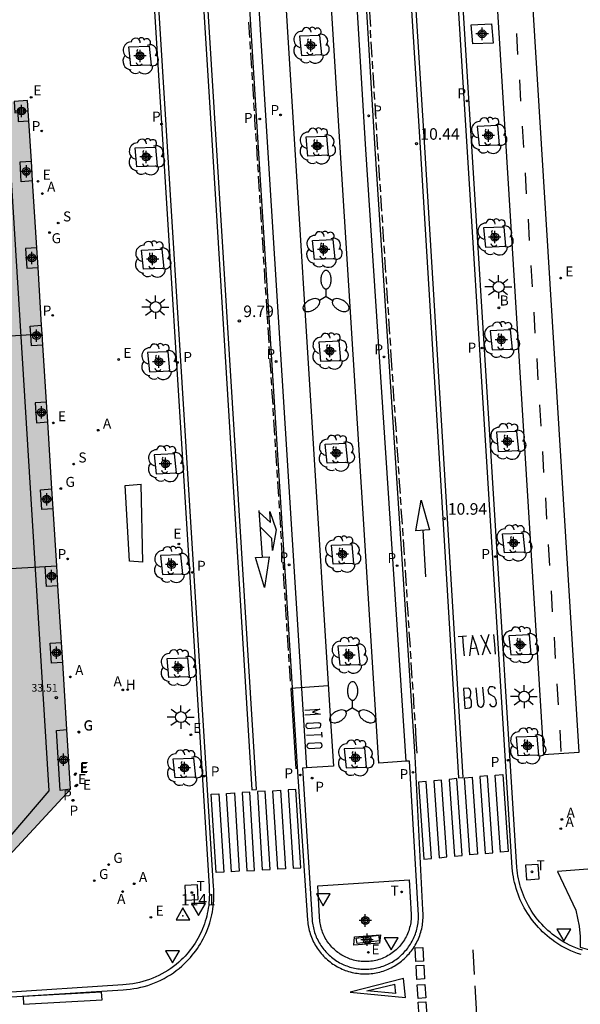
# Model space of a CAD drawing. Units: metres. Extents: x 583094 to 583446, y 4795540 to 4795791.
# Drawn here: x 583367 to 583404, y 4795632 to 4795696 of the extents above; entities that cross this region are included whole.
import ezdxf

# ---------------------------------------------------------------- set-up
doc = ezdxf.new("R2010")
doc.units = ezdxf.units.M
doc.header["$MEASUREMENT"] = 0
for name, color, linetype in [('020204', 9, 'Continuous'), ('020308', 9, 'Continuous'), ('030201', 9, 'Continuous'), ('030301', 9, 'Continuous'), ('060108', 9, 'Continuous'), ('060112', 1, 'Continuous'), ('060113', 4, 'Continuous'), ('070117', 9, 'Continuous'), ('080110', 9, 'Continuous'), ('080201', 9, 'Continuous'), ('080303', 9, 'Continuous'), ('090106', 9, 'Continuous'), ('100101', 9, 'Continuous'), ('100116', 71, 'Continuous'), ('100118', 9, 'Continuous'), ('100202', 3, 'Continuous'), ('200202', 4, 'Continuous'), ('200204', 4, 'Continuous'), ('200205', 4, 'Continuous'), ('200302', 4, 'Continuous'), ('200304', 4, 'Continuous'), ('200305', 4, 'Continuous'), ('210203', 4, 'Continuous'), ('210204', 9, 'Continuous'), ('210205', 4, 'Continuous'), ('210303', 4, 'Continuous'), ('210304', 9, 'Continuous'), ('210305', 4, 'Continuous'), ('220101', 1, 'Continuous'), ('220205', 1, 'Continuous'), ('220207', 9, 'Continuous'), ('220305', 1, 'Continuous'), ('220307', 9, 'Continuous'), ('230204', 9, 'Continuous'), ('230304', 9, 'Continuous'), ('240104', 1, 'Continuous'), ('240205', 1, 'Continuous'), ('240305', 1, 'Continuous'), ('250205', 9, 'Continuous'), ('250206', 9, 'Continuous'), ('260101', 9, 'Continuous'), ('260205', 9, 'Continuous'), ('990501', 21, 'Continuous'), ('Centroides', 1, 'Continuous')]:
    doc.layers.add(name, color=color, linetype=linetype)
doc.layers.add('080111', color=7, linetype='Continuous', lineweight=30)
doc.layers.add('080118', color=7, linetype='Continuous', lineweight=30)
doc.styles.add('ARIAL', font='arial.ttf', dxfattribs={"height": 1})
doc.styles.add('ROMANS', font='romans__.ttf', dxfattribs={"height": 1})

# ---------------------------------------------------------------- blocks, each defined once
blk = doc.blocks.new('Centroide')
for points in [[(0.402, 0), (-0.402, 0)], [(0, -0.402), (0, 0.402)]]:
    blk.add_lwpolyline(points)
for radius in [0.256, 0.159]:
    blk.add_circle((0, 0), radius)
blk = doc.blocks.new('ABAS')
blk.add_circle((0, 0), 0.055)
blk = doc.blocks.new('ARBOL')
blk.add_circle((0, 0), 0.0587)
for centre, radius, start, end in [((-0.564, 0.381), 0.532, 92.28, 254.58), ((-0.28, 0.855), 0.3, 359.28777, 173.60777), ((0.097, 0.97), 0.21, 23.15651, 160.46651), ((0.438, 0.881), 0.24, 301.57804, 139.32804), ((0.656, 0.288), 0.443, 319.85562, 114.76562), ((-0.091, 0.321), 0.12, 119.14, 310.56), ((0.819, -0.249), 0.383, 235.52754, 62.02753), ((-0.556, -0.339), 0.555, 142.64, 266.54), ((-0.039, -0.384), 0.21, 189.64, 323.88), ((0.299, -0.624), 0.532, 224.67, 0.24), ((-0.301, -0.676), 0.45, 213.78, 295.32)]:
    blk.add_arc(centre, radius, start, end)
blk = doc.blocks.new('HIDRAN')
blk.add_circle((0, 0), 0.055)
blk = doc.blocks.new('VERTOP')
blk.add_lwpolyline([(-0.45, -0.26), (0.45, -0.26), (0, 0.52)], close=True)
blk.add_point((0, 0))
blk = doc.blocks.new('REGALU')
blk.add_circle((0, 0), 0.055)
blk = doc.blocks.new('FAROLA')
for p, q in [((0, 0.355), (0, 0.755)), ((-0.355, 0), (-0.895, 0)), ((-0.63, 0.51), (-0.255, 0.245)), ((0.605, 0.49), (0.276, 0.223)), ((0.355, 0), (0.855, 0)), ((-0.65, -0.52), (-0.255, -0.24)), ((0, -0.355), (0, -0.755)), ((0.585, -0.52), (0.256, -0.246))]:
    blk.add_line(p, q)
blk.add_circle((0, 0), 0.355)
blk = doc.blocks.new('BOCAR')
blk.add_circle((0, 0), 0.055)
blk = doc.blocks.new('FAROLM')
for q in [(0, 0.5), (0.433, -0.25), (-0.433, -0.25)]:
    blk.add_line((0, 0), q)
for points in [[(0, 0.5, 0.159986), (0.117, 0.538, 0.106322), (0.238, 0.675, 0.071006), (0.309, 0.858, 0.057309), (0.337, 1.099, 0.057309), (0.309, 1.339, 0.071006), (0.238, 1.522, 0.106322), (0.117, 1.659, 0.159986), (0, 1.697, 0.159986), (-0.117, 1.659, 0.106322), (-0.238, 1.522, 0.071006), (-0.309, 1.339, 0.057309), (-0.337, 1.099, 0.057309), (-0.309, 0.858, 0.071006), (-0.238, 0.675, 0.106322), (-0.117, 0.538, 0.159986)], [(-0.433, -0.25, 0.159986), (-0.525, -0.168, 0.106322), (-0.704, -0.131, 0.071006), (-0.898, -0.161, 0.057309), (-1.12, -0.258, 0.057309), (-1.315, -0.402, 0.071006), (-1.437, -0.555, 0.106322), (-1.495, -0.728, 0.159986), (-1.47, -0.849, 0.159986), (-1.378, -0.931, 0.106322), (-1.199, -0.967, 0.071006), (-1.005, -0.937, 0.057309), (-0.783, -0.841, 0.057309), (-0.588, -0.697, 0.071006), (-0.466, -0.544, 0.106322), (-0.408, -0.371, 0.159986)], [(0.433, -0.25, 0.159986), (0.408, -0.371, 0.106322), (0.466, -0.544, 0.071006), (0.588, -0.697, 0.057309), (0.783, -0.841, 0.057309), (1.005, -0.937, 0.071006), (1.199, -0.967, 0.106322), (1.378, -0.931, 0.159986), (1.47, -0.849, 0.159986), (1.495, -0.728, 0.106322), (1.437, -0.555, 0.071006), (1.315, -0.402, 0.057309), (1.12, -0.258, 0.057309), (0.898, -0.161, 0.071006), (0.704, -0.131, 0.106322), (0.525, -0.168, 0.159986)]]:
    blk.add_lwpolyline(points, format="xyb", close=True)
blk = doc.blocks.new('COTAPU')
blk.add_circle((0, 0), 0.075)
blk = doc.blocks.new('RETEL')
blk.add_circle((0, 0), 0.055)
blk = doc.blocks.new('PUNTO')
blk.add_circle((0, 0), 0.075)
blk = doc.blocks.new('SANEA')
blk.add_circle((0, 0), 0.055)
blk = doc.blocks.new('REGAS')
blk.add_circle((0, 0), 0.055)
blk = doc.blocks.new('PLUVI2')
blk.add_circle((0, 0), 0.055)
blk = doc.blocks.new('SETRA')
at = {"linetype": 'Continuous'}
blk.add_lwpolyline([(0.451, 0.26), (-0.45, 0.26), (-0.001, -0.52)], close=True, dxfattribs=at)
blk = doc.blocks.new('REGELE')
blk.add_circle((0, 0), 0.055)
blk = doc.blocks.new('PLUVI3')
blk.add_circle((0, 0), 0.055)

msp = doc.modelspace()

# ---------------------------------------------------------------- hatches: boundary and pattern name
at = {"layer": '990501'}
for points in [[(583366.736, 4795690.778), (583363.212, 4795690.544), (583361.929, 4795690.458), (583359.384, 4795690.289), (583358.115, 4795690.204), (583353.081, 4795689.869), (583349.535, 4795689.633), (583349.581, 4795688.924), (583349.871, 4795684.417), (583350.468, 4795674.572), (583368.564, 4795675.701), (583368.529, 4795676.253), (583368.295, 4795680.004), (583368.214, 4795681.287), (583367.944, 4795685.619), (583367.864, 4795686.902), (583367.7, 4795689.52), (583367.618, 4795690.837)], [(583368.609, 4795674.97), (583368.564, 4795675.701), (583350.468, 4795674.572), (583351.375, 4795659.601), (583369.505, 4795660.641), (583369.273, 4795664.352), (583369.193, 4795665.636), (583368.921, 4795669.981), (583368.841, 4795671.264)], [(583370.411, 4795646.154), (583370.168, 4795650.027), (583369.896, 4795654.387), (583369.816, 4795655.671), (583369.585, 4795659.357), (583369.505, 4795660.641), (583351.375, 4795659.601), (583351.515, 4795657.285), (583349.846, 4795657.184), (583350.925, 4795640.091), (583365.591, 4795640.989)]]:
    msp.add_hatch(color=256, dxfattribs=at).paths.add_polyline_path(points, flags=0)

# ---------------------------------------------------------------- linework, layer by layer
at = {"layer": '060108', "flags": 128}
for points in [[(583392.19, 4795647.965), (583390.429, 4795647.841), (583387.902, 4795687.798), (583384.185, 4795747.901), (583385.917, 4795748.015)], [(583379.461, 4795747.645), (583381.224, 4795747.733), (583384.874, 4795689.054), (583387.262, 4795650.903), (583387.474, 4795647.657), (583385.733, 4795647.541)], [(583403.641, 4795635.706), (583403.426, 4795635.78), (583403.213, 4795635.861), (583403.004, 4795635.95), (583402.798, 4795636.046), (583402.596, 4795636.15), (583402.397, 4795636.262), (583402.203, 4795636.381), (583402.014, 4795636.507), (583401.829, 4795636.64), (583401.682, 4795636.754), (583401.537, 4795636.872), (583401.397, 4795636.995), (583401.26, 4795637.123), (583401.127, 4795637.254), (583400.998, 4795637.389), (583400.874, 4795637.528), (583400.753, 4795637.671), (583400.637, 4795637.817), (583400.526, 4795637.967), (583400.419, 4795638.12), (583400.317, 4795638.277), (583400.22, 4795638.436), (583400.127, 4795638.598), (583400.04, 4795638.763), (583399.957, 4795638.931), (583399.88, 4795639.101), (583399.808, 4795639.273), (583399.741, 4795639.447), (583399.68, 4795639.624), (583399.624, 4795639.802), (583399.573, 4795639.982), (583399.528, 4795640.163), (583399.488, 4795640.345), (583399.454, 4795640.529), (583399.426, 4795640.713), (583399.403, 4795640.899), (583399.386, 4795641.085), (583393.06, 4795742.309)], [(583374.793, 4795713.615), (583379.394, 4795639.845), (583379.407, 4795639.67), (583379.414, 4795639.494), (583379.417, 4795639.319), (583379.413, 4795639.143), (583379.405, 4795638.968), (583379.392, 4795638.792), (583379.373, 4795638.618), (583379.349, 4795638.444), (583379.32, 4795638.271), (583379.285, 4795638.098), (583379.246, 4795637.927), (583379.201, 4795637.757), (583379.151, 4795637.589), (583379.097, 4795637.422), (583379.037, 4795637.257), (583378.972, 4795637.093), (583378.903, 4795636.932), (583378.829, 4795636.773), (583378.75, 4795636.616), (583378.666, 4795636.461), (583378.578, 4795636.309), (583378.485, 4795636.16), (583378.388, 4795636.014), (583378.287, 4795635.87), (583378.181, 4795635.73), (583378.071, 4795635.593), (583377.957, 4795635.459), (583377.839, 4795635.329), (583377.718, 4795635.202), (583377.592, 4795635.079), (583377.429, 4795634.929), (583377.259, 4795634.786), (583377.085, 4795634.649), (583376.905, 4795634.519), (583376.721, 4795634.395), (583376.532, 4795634.279), (583376.339, 4795634.169), (583376.142, 4795634.068), (583375.942, 4795633.973), (583375.737, 4795633.887), (583375.53, 4795633.808), (583375.32, 4795633.737), (583375.107, 4795633.674), (583374.892, 4795633.619), (583374.675, 4795633.572), (583374.457, 4795633.533), (583374.237, 4795633.503), (583374.017, 4795633.481), (583373.795, 4795633.467), (583365.901, 4795632.953)], [(583385.733, 4795647.541), (583385.465, 4795647.524), (583386.091, 4795637.672), (583386.1, 4795637.568), (583386.113, 4795637.465), (583386.128, 4795637.362), (583386.147, 4795637.26), (583386.169, 4795637.158), (583386.193, 4795637.057), (583386.221, 4795636.957), (583386.252, 4795636.857), (583386.286, 4795636.759), (583386.323, 4795636.661), (583386.362, 4795636.565), (583386.405, 4795636.47), (583386.45, 4795636.376), (583386.499, 4795636.284), (583386.55, 4795636.193), (583386.603, 4795636.104), (583386.66, 4795636.017), (583386.718, 4795635.931), (583386.78, 4795635.847), (583386.844, 4795635.765), (583386.91, 4795635.685), (583386.979, 4795635.607), (583387.05, 4795635.531), (583387.124, 4795635.457), (583387.199, 4795635.385), (583387.277, 4795635.316), (583387.357, 4795635.249), (583387.439, 4795635.185), (583387.522, 4795635.123), (583387.608, 4795635.063), (583387.695, 4795635.007), (583387.784, 4795634.952), (583387.874, 4795634.901), (583387.966, 4795634.852), (583388.06, 4795634.806), (583388.155, 4795634.763), (583388.251, 4795634.723), (583388.348, 4795634.686), (583388.446, 4795634.651), (583388.545, 4795634.62), (583388.645, 4795634.592), (583388.746, 4795634.566), (583388.848, 4795634.544), (583388.95, 4795634.525), (583389.053, 4795634.509), (583389.156, 4795634.496), (583389.26, 4795634.486), (583389.364, 4795634.479), (583389.468, 4795634.475), (583389.572, 4795634.475), (583389.676, 4795634.477), (583389.78, 4795634.483), (583389.884, 4795634.492), (583389.988, 4795634.504), (583390.092, 4795634.52), (583390.196, 4795634.538), (583390.299, 4795634.56), (583390.401, 4795634.584), (583390.503, 4795634.612), (583390.603, 4795634.643), (583390.703, 4795634.677), (583390.802, 4795634.714), (583390.899, 4795634.754), (583390.995, 4795634.797), (583391.09, 4795634.843), (583391.183, 4795634.892), (583391.275, 4795634.943), (583391.365, 4795634.998), (583391.453, 4795635.055), (583391.54, 4795635.114), (583391.625, 4795635.177), (583391.708, 4795635.242), (583391.789, 4795635.309), (583391.868, 4795635.379), (583391.944, 4795635.451), (583392.019, 4795635.525), (583392.091, 4795635.602), (583392.16, 4795635.681), (583392.228, 4795635.762), (583392.293, 4795635.845), (583392.355, 4795635.93), (583392.414, 4795636.016), (583392.471, 4795636.105), (583392.526, 4795636.195), (583392.577, 4795636.287), (583392.626, 4795636.38), (583392.671, 4795636.475), (583392.714, 4795636.571), (583392.754, 4795636.668), (583392.791, 4795636.767), (583392.825, 4795636.867), (583392.856, 4795636.967), (583392.884, 4795637.069), (583392.908, 4795637.171), (583392.93, 4795637.274), (583392.948, 4795637.378), (583392.964, 4795637.482), (583392.976, 4795637.586), (583392.985, 4795637.691), (583392.99, 4795637.796), (583392.993, 4795637.902), (583392.992, 4795638.007), (583392.988, 4795638.112), (583392.981, 4795638.217), (583392.971, 4795638.322), (583392.418, 4795647.982), (583392.19, 4795647.965)]]:
    msp.add_lwpolyline(points, dxfattribs=at)
at = {"layer": '060112', "flags": 128}
for points in [[(583397.212, 4795748.823), (583394.892, 4795748.69), (583401.104, 4795648.416), (583403.424, 4795648.549), (583397.212, 4795748.823)], [(583404.28, 4795640.984), (583402.012, 4795640.81), (583403.215, 4795638.305), (583403.433, 4795637.269), (583403.49, 4795636.594), (583403.481, 4795635.917), (583403.951, 4795635.788), (583404.429, 4795635.697), (583404.912, 4795635.644), (583405.872, 4795635.653), (583405.87, 4795636.293), (583405.815, 4795636.93), (583405.706, 4795637.561), (583405.557, 4795638.143), (583405.363, 4795638.712), (583405.124, 4795639.265), (583404.28, 4795640.984)]]:
    msp.add_lwpolyline(points, dxfattribs=at)
at = {"layer": '060113', "flags": 128}
for points in [[(583378.862, 4795747.608), (583382.593, 4795687.752), (583385.127, 4795647.613), (583385.792, 4795637.653), (583385.802, 4795637.537), (583385.815, 4795637.425), (583385.832, 4795637.313), (583385.853, 4795637.201), (583385.876, 4795637.091), (583385.903, 4795636.981), (583385.933, 4795636.872), (583385.967, 4795636.764), (583386.004, 4795636.657), (583386.044, 4795636.551), (583386.087, 4795636.447), (583386.133, 4795636.343), (583386.182, 4795636.241), (583386.235, 4795636.141), (583386.29, 4795636.043), (583386.349, 4795635.946), (583386.41, 4795635.851), (583386.474, 4795635.757), (583386.541, 4795635.666), (583386.61, 4795635.577), (583386.682, 4795635.49), (583386.757, 4795635.405), (583386.835, 4795635.322), (583386.914, 4795635.242), (583386.996, 4795635.164), (583387.081, 4795635.089), (583387.168, 4795635.016), (583387.256, 4795634.946), (583387.347, 4795634.879), (583387.44, 4795634.814), (583387.535, 4795634.753), (583387.632, 4795634.694), (583387.73, 4795634.638), (583387.83, 4795634.585), (583387.932, 4795634.535), (583388.034, 4795634.488), (583388.139, 4795634.445), (583388.244, 4795634.404), (583388.351, 4795634.367), (583388.459, 4795634.333), (583388.568, 4795634.302), (583388.678, 4795634.274), (583388.788, 4795634.25), (583388.899, 4795634.229), (583389.011, 4795634.212), (583389.123, 4795634.197), (583389.236, 4795634.187), (583389.349, 4795634.179), (583389.462, 4795634.175), (583389.575, 4795634.175), (583389.688, 4795634.178), (583389.801, 4795634.184), (583389.914, 4795634.194), (583390.027, 4795634.207), (583390.141, 4795634.223), (583390.253, 4795634.244), (583390.365, 4795634.267), (583390.476, 4795634.294), (583390.587, 4795634.324), (583390.696, 4795634.358), (583390.804, 4795634.395), (583390.911, 4795634.435), (583391.017, 4795634.479), (583391.122, 4795634.525), (583391.225, 4795634.575), (583391.326, 4795634.628), (583391.426, 4795634.684), (583391.524, 4795634.743), (583391.62, 4795634.805), (583391.714, 4795634.87), (583391.806, 4795634.938), (583391.896, 4795635.008), (583391.984, 4795635.081), (583392.07, 4795635.157), (583392.153, 4795635.236), (583392.234, 4795635.316), (583392.312, 4795635.4), (583392.388, 4795635.485), (583392.461, 4795635.573), (583392.532, 4795635.664), (583392.599, 4795635.756), (583392.664, 4795635.85), (583392.726, 4795635.946), (583392.785, 4795636.044), (583392.841, 4795636.144), (583392.894, 4795636.246), (583392.944, 4795636.349), (583392.99, 4795636.453), (583393.034, 4795636.559), (583393.074, 4795636.666), (583393.111, 4795636.774), (583393.144, 4795636.884), (583393.174, 4795636.994), (583393.201, 4795637.105), (583393.225, 4795637.217), (583393.245, 4795637.33), (583393.261, 4795637.443), (583393.274, 4795637.557), (583393.284, 4795637.671), (583393.29, 4795637.785), (583393.293, 4795637.899), (583393.292, 4795638.014), (583393.288, 4795638.128), (583393.28, 4795638.242), (583393.27, 4795638.339), (583392.77, 4795648.285), (583390.174, 4795687.707), (583386.516, 4795748.043)], [(583392.19, 4795647.965), (583389.575, 4795687.671), (583385.917, 4795748.015)], [(583379.461, 4795747.645), (583383.192, 4795687.79), (583385.733, 4795647.541)], [(583403.55, 4795635.421), (583403.324, 4795635.497), (583403.101, 4795635.582), (583402.881, 4795635.676), (583402.665, 4795635.777), (583402.453, 4795635.886), (583402.245, 4795636.003), (583402.042, 4795636.128), (583401.843, 4795636.26), (583401.65, 4795636.399), (583401.495, 4795636.519), (583401.343, 4795636.644), (583401.196, 4795636.773), (583401.052, 4795636.906), (583400.913, 4795637.044), (583400.778, 4795637.185), (583400.647, 4795637.331), (583400.521, 4795637.481), (583400.399, 4795637.634), (583400.283, 4795637.792), (583400.171, 4795637.952), (583400.063, 4795638.116), (583399.961, 4795638.283), (583399.864, 4795638.454), (583399.773, 4795638.627), (583399.686, 4795638.802), (583399.605, 4795638.981), (583399.529, 4795639.161), (583399.459, 4795639.344), (583399.395, 4795639.529), (583399.336, 4795639.716), (583399.283, 4795639.905), (583399.236, 4795640.095), (583399.194, 4795640.286), (583399.158, 4795640.479), (583399.128, 4795640.672), (583399.104, 4795640.867), (583399.087, 4795641.057), (583392.761, 4795742.29)], [(583335.946, 4795630.8), (583367.618, 4795632.742), (583373.816, 4795633.146), (583374.042, 4795633.16), (583374.274, 4795633.183), (583374.505, 4795633.215), (583374.735, 4795633.255), (583374.963, 4795633.304), (583375.188, 4795633.362), (583375.412, 4795633.428), (583375.633, 4795633.503), (583375.851, 4795633.586), (583376.065, 4795633.677), (583376.276, 4795633.776), (583376.484, 4795633.883), (583376.687, 4795633.998), (583376.885, 4795634.12), (583377.079, 4795634.25), (583377.267, 4795634.387), (583377.451, 4795634.531), (583377.628, 4795634.682), (583377.8, 4795634.839), (583377.932, 4795634.969), (583378.06, 4795635.102), (583378.184, 4795635.239), (583378.304, 4795635.379), (583378.419, 4795635.524), (583378.53, 4795635.671), (583378.637, 4795635.822), (583378.739, 4795635.976), (583378.837, 4795636.132), (583378.929, 4795636.292), (583379.017, 4795636.455), (583379.1, 4795636.619), (583379.178, 4795636.787), (583379.251, 4795636.956), (583379.319, 4795637.128), (583379.382, 4795637.302), (583379.439, 4795637.477), (583379.492, 4795637.654), (583379.538, 4795637.833), (583379.58, 4795638.013), (583379.616, 4795638.194), (583379.647, 4795638.376), (583379.672, 4795638.559), (583379.692, 4795638.743), (583379.706, 4795638.927), (583379.715, 4795639.111), (583379.718, 4795639.296), (583379.716, 4795639.48), (583379.708, 4795639.665), (583379.695, 4795639.845), (583375.094, 4795713.615)]]:
    msp.add_lwpolyline(points, dxfattribs=at)
at = {"layer": '070117', "flags": 128}
for points in [[(583366.736, 4795690.778), (583366.782, 4795690.04), (583366.972, 4795690.052), (583367.008, 4795689.473), (583367.7, 4795689.52)], [(583367.944, 4795685.619), (583367.208, 4795685.573), (583367.128, 4795686.856), (583367.864, 4795686.902)], [(583368.214, 4795681.287), (583367.477, 4795681.241), (583367.557, 4795679.958), (583368.295, 4795680.004)], [(583368.609, 4795674.97), (583367.872, 4795674.924), (583367.826, 4795675.655), (583367.791, 4795676.207), (583368.529, 4795676.253)], [(583368.841, 4795671.264), (583368.106, 4795671.218), (583368.187, 4795669.935), (583368.921, 4795669.981)], [(583369.273, 4795664.352), (583368.534, 4795664.306), (583368.454, 4795665.589), (583369.193, 4795665.636)], [(583369.585, 4795659.357), (583368.846, 4795659.311), (583368.766, 4795660.595), (583369.505, 4795660.641)], [(583369.896, 4795654.387), (583369.167, 4795654.342), (583369.087, 4795655.625), (583369.816, 4795655.671)], [(583370.411, 4795646.154), (583369.72, 4795646.079), (583369.483, 4795649.965), (583370.168, 4795650.027)]]:
    msp.add_lwpolyline(points, dxfattribs=at)
at = {"layer": '080110', "flags": 128}
msp.add_lwpolyline([(583336.128, 4795654.933), (583336.987, 4795640.603), (583365.867, 4795642.352), (583369.007, 4795646.052), (583366.348, 4795689.201), (583350.948, 4795688.351)], dxfattribs=at)
at = {"layer": '080111', "flags": 128}
for points in [[(583367.7, 4795689.52), (583367.618, 4795690.837), (583366.736, 4795690.778)], [(583367.864, 4795686.902), (583367.7, 4795689.52)], [(583367.944, 4795685.619), (583367.864, 4795686.902)], [(583368.214, 4795681.287), (583367.944, 4795685.619)], [(583368.295, 4795680.004), (583368.214, 4795681.287)], [(583368.529, 4795676.253), (583368.295, 4795680.004)], [(583368.564, 4795675.701), (583368.529, 4795676.253)], [(583368.609, 4795674.97), (583368.564, 4795675.701)], [(583368.841, 4795671.264), (583368.609, 4795674.97)], [(583368.921, 4795669.981), (583368.841, 4795671.264)], [(583369.193, 4795665.636), (583368.921, 4795669.981)], [(583369.273, 4795664.352), (583369.193, 4795665.636)], [(583369.505, 4795660.641), (583369.273, 4795664.352)], [(583369.585, 4795659.357), (583369.505, 4795660.641)], [(583369.816, 4795655.671), (583369.585, 4795659.357)], [(583369.896, 4795654.387), (583369.816, 4795655.671)], [(583370.168, 4795650.027), (583369.896, 4795654.387)], [(583370.411, 4795646.154), (583370.168, 4795650.027)], [(583365.591, 4795640.989), (583370.411, 4795646.154)]]:
    msp.add_lwpolyline(points, dxfattribs=at)
at = {"layer": '080118', "flags": 128}
for points in [[(583350.468, 4795674.572), (583368.564, 4795675.701)], [(583351.375, 4795659.601), (583369.505, 4795660.641)]]:
    msp.add_lwpolyline(points, dxfattribs=at)
at = {"layer": '090106', "flags": 128}
for points in [[(583373.949, 4795665.853), (583374.981, 4795665.94)], [(583374.236, 4795660.947), (583373.949, 4795665.853)], [(583375.087, 4795660.889), (583374.981, 4795665.94)], [(583375.087, 4795660.889), (583374.236, 4795660.947)]]:
    msp.add_lwpolyline(points, dxfattribs=at)
at = {"layer": '100101', "flags": 128}
for points in [[(583397.73, 4795695.809), (583397.853, 4795694.57), (583396.532, 4795694.518), (583396.409, 4795695.757), (583397.73, 4795695.809)], [(583386.6, 4795695.06), (583385.279, 4795695.008), (583385.402, 4795693.769), (583386.723, 4795693.821), (583386.6, 4795695.06)], [(583375.514, 4795694.373), (583375.637, 4795693.134), (583374.316, 4795693.082), (583374.193, 4795694.321), (583375.514, 4795694.373)], [(583398.136, 4795689.208), (583396.815, 4795689.156), (583396.938, 4795687.917), (583398.259, 4795687.969), (583398.136, 4795689.208)], [(583387.013, 4795688.526), (583387.136, 4795687.287), (583385.815, 4795687.235), (583385.692, 4795688.474), (583387.013, 4795688.526)], [(583375.913, 4795687.823), (583376.036, 4795686.584), (583374.715, 4795686.532), (583374.592, 4795687.771), (583375.913, 4795687.823)], [(583398.547, 4795682.62), (583397.226, 4795682.568), (583397.349, 4795681.329), (583398.669, 4795681.381), (583398.547, 4795682.62)], [(583387.44, 4795681.817), (583387.563, 4795680.578), (583386.242, 4795680.526), (583386.119, 4795681.765), (583387.44, 4795681.817)], [(583376.332, 4795681.186), (583376.455, 4795679.947), (583375.134, 4795679.895), (583375.011, 4795681.134), (583376.332, 4795681.186)], [(583398.974, 4795675.951), (583397.653, 4795675.899), (583397.776, 4795674.66), (583399.097, 4795674.712), (583398.974, 4795675.951)], [(583387.839, 4795675.219), (583386.518, 4795675.167), (583386.641, 4795673.928), (583387.962, 4795673.98), (583387.839, 4795675.219)], [(583376.732, 4795674.532), (583375.411, 4795674.48), (583375.534, 4795673.241), (583376.855, 4795673.293), (583376.732, 4795674.532)], [(583399.376, 4795669.363), (583398.055, 4795669.311), (583398.178, 4795668.072), (583399.499, 4795668.124), (583399.376, 4795669.363)], [(583388.254, 4795668.6), (583388.376, 4795667.361), (583387.056, 4795667.309), (583386.933, 4795668.548), (583388.254, 4795668.6)], [(583377.163, 4795667.913), (583375.842, 4795667.861), (583375.965, 4795666.622), (583377.286, 4795666.674), (583377.163, 4795667.913)], [(583399.775, 4795662.774), (583399.898, 4795661.535), (583398.577, 4795661.483), (583398.454, 4795662.722), (583399.775, 4795662.774)], [(583388.658, 4795662.041), (583388.781, 4795660.802), (583387.46, 4795660.75), (583387.337, 4795661.989), (583388.658, 4795662.041)], [(583377.565, 4795661.37), (583376.244, 4795661.318), (583376.367, 4795660.079), (583377.688, 4795660.131), (583377.565, 4795661.37)], [(583400.192, 4795656.167), (583398.871, 4795656.115), (583398.994, 4795654.876), (583400.315, 4795654.928), (583400.192, 4795656.167)], [(583389.078, 4795655.484), (583387.757, 4795655.433), (583387.88, 4795654.194), (583389.201, 4795654.246), (583389.078, 4795655.484)], [(583377.987, 4795654.687), (583378.11, 4795653.448), (583376.789, 4795653.396), (583376.667, 4795654.635), (583377.987, 4795654.687)], [(583400.671, 4795649.605), (583400.794, 4795648.366), (583399.473, 4795648.314), (583399.35, 4795649.553), (583400.671, 4795649.605)], [(583389.501, 4795648.827), (583388.18, 4795648.775), (583388.303, 4795647.536), (583389.624, 4795647.588), (583389.501, 4795648.827)], [(583378.395, 4795648.178), (583378.518, 4795646.939), (583377.197, 4795646.887), (583377.074, 4795648.126), (583378.395, 4795648.178)]]:
    msp.add_lwpolyline(points, dxfattribs=at)
at = {"layer": '100116', "flags": 128}
msp.add_lwpolyline([(583392.392, 4795640.274), (583392.521, 4795638.026), (583392.522, 4795637.919), (583392.519, 4795637.811), (583392.512, 4795637.704), (583392.501, 4795637.598), (583392.487, 4795637.491), (583392.468, 4795637.386), (583392.446, 4795637.281), (583392.421, 4795637.177), (583392.391, 4795637.073), (583392.358, 4795636.972), (583392.321, 4795636.871), (583392.28, 4795636.772), (583392.236, 4795636.674), (583392.188, 4795636.578), (583392.137, 4795636.483), (583392.083, 4795636.391), (583392.025, 4795636.3), (583391.964, 4795636.212), (583391.9, 4795636.126), (583391.833, 4795636.042), (583391.763, 4795635.961), (583391.69, 4795635.883), (583391.614, 4795635.807), (583391.536, 4795635.733), (583391.455, 4795635.663), (583391.371, 4795635.596), (583391.286, 4795635.532), (583391.197, 4795635.47), (583391.107, 4795635.412), (583391.015, 4795635.358), (583390.921, 4795635.307), (583390.825, 4795635.259), (583390.727, 4795635.214), (583390.628, 4795635.174), (583390.527, 4795635.136), (583390.425, 4795635.103), (583390.322, 4795635.073), (583390.218, 4795635.047), (583390.113, 4795635.024), (583390.008, 4795635.006), (583389.901, 4795634.991), (583389.795, 4795634.98), (583389.688, 4795634.973), (583389.584, 4795634.97), (583389.481, 4795634.97), (583389.378, 4795634.974), (583389.274, 4795634.982), (583389.172, 4795634.993), (583389.069, 4795635.008), (583388.967, 4795635.026), (583388.866, 4795635.048), (583388.766, 4795635.073), (583388.667, 4795635.102), (583388.568, 4795635.134), (583388.471, 4795635.17), (583388.375, 4795635.209), (583388.281, 4795635.251), (583388.188, 4795635.297), (583388.097, 4795635.346), (583388.007, 4795635.397), (583387.92, 4795635.452), (583387.834, 4795635.51), (583387.751, 4795635.571), (583387.669, 4795635.635), (583387.59, 4795635.702), (583387.513, 4795635.771), (583387.439, 4795635.843), (583387.367, 4795635.917), (583387.298, 4795635.994), (583387.231, 4795636.073), (583387.168, 4795636.155), (583387.107, 4795636.239), (583387.049, 4795636.324), (583386.994, 4795636.412), (583386.942, 4795636.502), (583386.894, 4795636.593), (583386.848, 4795636.686), (583386.806, 4795636.78), (583386.767, 4795636.876), (583386.732, 4795636.973), (583386.7, 4795637.072), (583386.671, 4795637.171), (583386.646, 4795637.271), (583386.624, 4795637.372), (583386.606, 4795637.474), (583386.591, 4795637.577), (583386.58, 4795637.679), (583386.573, 4795637.783), (583386.569, 4795637.886), (583386.45, 4795639.88), (583392.392, 4795640.274)], dxfattribs=at)
at = {"layer": '100118', "flags": 128}
msp.add_lwpolyline([(583390.53, 4795636.717), (583390.471, 4795636.176), (583388.79, 4795636.046), (583388.849, 4795636.587), (583390.53, 4795636.717)], dxfattribs=at)
at = {"layer": '220101', "flags": 128}
for points in [[(583388.959, 4795636.502), (583390.404, 4795636.68)], [(583389.017, 4795636.151), (583388.959, 4795636.502)], [(583390.462, 4795636.329), (583389.017, 4795636.151)], [(583390.404, 4795636.68), (583390.462, 4795636.329)]]:
    msp.add_lwpolyline(points, dxfattribs=at)
at = {"layer": '240104', "flags": 128}
for points in [[(583400.76, 4795641.281), (583399.935, 4795641.218)], [(583399.935, 4795641.218), (583399.998, 4795640.285)], [(583400.823, 4795640.348), (583400.76, 4795641.281)], [(583378.653, 4795639.941), (583377.825, 4795639.904)], [(583377.825, 4795639.904), (583377.869, 4795638.966)], [(583378.697, 4795639.003), (583378.653, 4795639.941)], [(583399.998, 4795640.285), (583400.823, 4795640.348)], [(583377.869, 4795638.966), (583378.697, 4795639.003)]]:
    msp.add_lwpolyline(points, dxfattribs=at)
at = {"layer": '260101', "flags": 128}
for points in [[(583376.09, 4795748.77), (583375.79, 4795748.75), (583376.76, 4795733.26), (583379.46, 4795690.03), (583382.18, 4795646.11), (583382.48, 4795646.13), (583379.75, 4795690.05), (583377.06, 4795733.28)], [(583389.67, 4795747.55), (583389.38, 4795747.53), (583390.9, 4795722.67), (583393.08, 4795688.14), (583394.57, 4795663.71), (583395.6, 4795646.9), (583395.9, 4795646.92), (583394.87, 4795663.73), (583393.38, 4795688.16), (583391.2, 4795722.69)], [(583393.16, 4795664.92), (583393.71, 4795662.98), (583392.82, 4795662.93)], [(583383.31, 4795661.24), (583383, 4795659.25), (583382.42, 4795661.18)], [(583396.26, 4795652.1), (583396.34, 4795652.18), (583396.37, 4795652.24), (583396.4, 4795652.36), (583396.39, 4795652.48), (583396.36, 4795652.6), (583396.31, 4795652.66), (583396.22, 4795652.72), (583395.91, 4795652.69), (583395.95, 4795652.04), (583396.01, 4795651.4), (583396.31, 4795651.43), (583396.41, 4795651.5), (583396.43, 4795651.56), (583396.44, 4795651.68), (583396.44, 4795651.87), (583396.4, 4795651.99), (583396.35, 4795652.04)], [(583386.53, 4795650.47), (583385.83, 4795650.42), (583385.79, 4795650.42), (583385.75, 4795650.41), (583385.73, 4795650.38), (583385.7, 4795650.35), (583385.69, 4795650.32), (583385.68, 4795650.28), (583385.67, 4795650.25), (583385.68, 4795650.22), (583385.71, 4795650.18), (583385.73, 4795650.15), (583385.74, 4795650.13), (583385.78, 4795650.11), (583385.8, 4795650.1), (583386.55, 4795650.15), (583386.58, 4795650.16), (583386.61, 4795650.18), (583386.63, 4795650.21), (583386.64, 4795650.24), (583386.66, 4795650.28), (583386.66, 4795650.32), (583386.65, 4795650.36), (583386.65, 4795650.39), (583386.63, 4795650.42), (583386.59, 4795650.44), (583386.55, 4795650.45)], [(583386.61, 4795649.17), (583385.89, 4795649.13), (583385.86, 4795649.12), (583385.82, 4795649.11), (583385.8, 4795649.08), (583385.77, 4795649.05), (583385.77, 4795649.02), (583385.75, 4795648.99), (583385.75, 4795648.95), (583385.75, 4795648.92), (583385.77, 4795648.88), (583385.79, 4795648.86), (583385.82, 4795648.83), (583385.85, 4795648.81), (583385.89, 4795648.8), (583386.63, 4795648.84), (583386.66, 4795648.86), (583386.69, 4795648.88), (583386.71, 4795648.91), (583386.73, 4795648.94), (583386.74, 4795648.98), (583386.74, 4795649.02), (583386.73, 4795649.05), (583386.72, 4795649.08), (583386.7, 4795649.12), (583386.67, 4795649.14), (583386.64, 4795649.15)], [(583393.27, 4795635.89), (583393.32, 4795635), (583392.82, 4795634.97), (583392.77, 4795635.86)], [(583393.34, 4795634.74), (583393.39, 4795633.85), (583392.89, 4795633.82), (583392.84, 4795634.71)], [(583392.03, 4795633.88), (583388.56, 4795632.98), (583392.15, 4795632.65)], [(583393.41, 4795633.49), (583393.47, 4795632.61), (583392.97, 4795632.58), (583392.91, 4795633.46)], [(583393.48, 4795632.36), (583393.54, 4795631.47), (583393.04, 4795631.44), (583392.98, 4795632.33)]]:
    msp.add_lwpolyline(points, close=True, dxfattribs=at)
for points in [[(583389.79, 4795696.92), (583389.85, 4795695.92), (583389.87, 4795695.65)], [(583382.05, 4795694.92), (583381.99, 4795695.92)], [(583389.91, 4795694.9), (583389.88, 4795695.4)], [(583399.455, 4795693.821), (583399.38, 4795695.196)], [(583382.09, 4795694.18), (583382.06, 4795694.67)], [(583389.99, 4795693.65), (583389.93, 4795694.65)], [(583382.17, 4795692.93), (583382.11, 4795693.93)], [(583390.03, 4795692.9), (583390, 4795693.4)], [(583382.22, 4795692.18), (583382.19, 4795692.68)], [(583390.11, 4795691.65), (583390.05, 4795692.65)], [(583382.3, 4795690.93), (583382.24, 4795691.93)], [(583399.642, 4795690.807), (583399.567, 4795692.182)], [(583390.15, 4795690.9), (583390.12, 4795691.4)], [(583382.34, 4795690.18), (583382.31, 4795690.68)], [(583390.17, 4795690.65), (583390.21, 4795689.92), (583390.23, 4795689.66)], [(583382.42, 4795688.94), (583382.38, 4795689.61), (583382.36, 4795689.93)], [(583390.28, 4795688.91), (583390.24, 4795689.41)], [(583399.829, 4795687.793), (583399.755, 4795689.168)], [(583382.47, 4795688.19), (583382.44, 4795688.69)], [(583390.36, 4795687.66), (583390.29, 4795688.66)], [(583382.55, 4795686.94), (583382.49, 4795687.94)], [(583390.41, 4795686.91), (583390.37, 4795687.41)], [(583382.6, 4795686.19), (583382.56, 4795686.69)], [(583390.49, 4795685.66), (583390.42, 4795686.66)], [(583382.68, 4795684.94), (583382.61, 4795685.94)], [(583400.017, 4795684.779), (583399.942, 4795686.154)], [(583390.54, 4795684.92), (583390.5, 4795685.42)], [(583382.72, 4795684.2), (583382.69, 4795684.69)], [(583390.62, 4795683.67), (583390.55, 4795684.67)], [(583382.8, 4795682.95), (583382.74, 4795683.95)], [(583390.67, 4795682.92), (583390.63, 4795683.42)], [(583400.204, 4795681.765), (583400.129, 4795683.14)], [(583382.85, 4795682.2), (583382.82, 4795682.7)], [(583390.75, 4795681.67), (583390.68, 4795682.67)], [(583382.93, 4795680.95), (583382.86, 4795681.95)], [(583390.8, 4795680.92), (583390.76, 4795681.42)], [(583382.97, 4795680.2), (583382.94, 4795680.7)], [(583390.88, 4795679.68), (583390.81, 4795680.68)], [(583383.05, 4795678.96), (583382.99, 4795679.95)], [(583400.392, 4795678.752), (583400.317, 4795680.127)], [(583390.93, 4795678.93), (583390.89, 4795679.43)], [(583383.1, 4795678.21), (583383.07, 4795678.71)], [(583391.01, 4795677.68), (583390.94, 4795678.68)], [(583383.18, 4795676.96), (583383.12, 4795677.96)], [(583391.06, 4795676.93), (583391.02, 4795677.43)], [(583400.579, 4795675.738), (583400.504, 4795677.113)], [(583383.22, 4795676.36), (583383.19, 4795676.86)], [(583391.14, 4795675.69), (583391.07, 4795676.68)], [(583383.3, 4795675.12), (583383.23, 4795676.11)], [(583391.19, 4795674.94), (583391.15, 4795675.44)], [(583383.34, 4795674.37), (583383.31, 4795674.87)], [(583391.29, 4795673.33), (583391.27, 4795673.69), (583391.23, 4795674.28), (583391.2, 4795674.69)], [(583383.42, 4795673.12), (583383.37, 4795673.92), (583383.36, 4795674.12)], [(583400.766, 4795672.724), (583400.692, 4795674.099)], [(583383.47, 4795672.37), (583383.44, 4795672.87)], [(583391.34, 4795672.58), (583391.31, 4795673.08)], [(583383.55, 4795671.12), (583383.48, 4795672.12)], [(583391.42, 4795671.33), (583391.36, 4795672.33)], [(583383.59, 4795670.38), (583383.56, 4795670.87)], [(583391.47, 4795670.59), (583391.44, 4795671.08)], [(583400.954, 4795669.71), (583400.879, 4795671.085)], [(583383.67, 4795669.13), (583383.61, 4795670.13)], [(583391.56, 4795669.34), (583391.49, 4795670.34)], [(583383.72, 4795668.38), (583383.69, 4795668.88)], [(583391.61, 4795668.59), (583391.57, 4795669.09)], [(583383.8, 4795667.13), (583383.73, 4795668.13)], [(583391.69, 4795667.34), (583391.62, 4795668.34)], [(583401.141, 4795666.696), (583401.066, 4795668.071)], [(583383.84, 4795666.38), (583383.81, 4795666.88)], [(583391.74, 4795666.59), (583391.7, 4795667.09)], [(583383.92, 4795665.14), (583383.86, 4795666.13)], [(583391.82, 4795665.35), (583391.75, 4795666.34)], [(583383.97, 4795664.39), (583383.94, 4795664.89)], [(583391.87, 4795664.6), (583391.83, 4795665.1)], [(583401.329, 4795663.682), (583401.254, 4795665.057)], [(583382.86, 4795661.2), (583382.64, 4795664.23)], [(583391.95, 4795663.35), (583391.88, 4795664.35)], [(583382.65, 4795664.13), (583383.39, 4795663.47), (583383.35, 4795664.17), (583383.76, 4795662.98), (583383.52, 4795661.65), (583383.47, 4795662.42), (583382.71, 4795663.17)], [(583384.05, 4795663.14), (583383.99, 4795664.14)], [(583392, 4795662.6), (583391.97, 4795663.1)], [(583393.27, 4795662.96), (583393.44, 4795659.93)], [(583384.1, 4795662.39), (583384.06, 4795662.89)], [(583392.08, 4795661.36), (583392.02, 4795662.35)], [(583384.17, 4795661.14), (583384.11, 4795662.14)], [(583401.516, 4795660.668), (583401.441, 4795662.043)], [(583392.13, 4795660.61), (583392.12, 4795660.76), (583392.1, 4795661.11)], [(583384.19, 4795660.89), (583384.21, 4795660.58), (583384.22, 4795660.4)], [(583392.21, 4795659.36), (583392.15, 4795660.36)], [(583384.3, 4795659.15), (583384.24, 4795660.15)], [(583392.26, 4795658.61), (583392.23, 4795659.11)], [(583384.35, 4795658.4), (583384.32, 4795658.9)], [(583401.703, 4795657.655), (583401.629, 4795659.029)], [(583384.43, 4795657.15), (583384.36, 4795658.15)], [(583392.34, 4795657.36), (583392.27, 4795658.36)], [(583384.47, 4795656.4), (583384.44, 4795656.9)], [(583392.39, 4795656.62), (583392.35, 4795657.11)], [(583384.55, 4795655.16), (583384.49, 4795656.15)], [(583392.47, 4795655.37), (583392.4, 4795656.37)], [(583395.57, 4795656.06), (583395.86, 4795656.08)], [(583395.86, 4795656.08), (583396.12, 4795656.1)], [(583395.86, 4795656.08), (583395.9, 4795655.44), (583395.96, 4795654.8)], [(583396.92, 4795654.86), (583396.73, 4795655.49), (583396.51, 4795656.12), (583396.4, 4795655.47), (583396.3, 4795654.81)], [(583397.36, 4795655.54), (583397.04, 4795656.16)], [(583397.36, 4795655.54), (583397.58, 4795656.21)], [(583397.87, 4795656.19), (583397.92, 4795655.56), (583397.97, 4795654.91)], [(583401.891, 4795654.641), (583401.816, 4795656.016)], [(583396.78, 4795655.3), (583396.6, 4795655.29), (583396.37, 4795655.26)], [(583397.14, 4795654.88), (583397.36, 4795655.54)], [(583397.69, 4795654.91), (583397.36, 4795655.54)], [(583384.6, 4795654.41), (583384.57, 4795654.91)], [(583392.51, 4795654.62), (583392.48, 4795655.12)], [(583384.68, 4795653.16), (583384.62, 4795654.16)], [(583392.59, 4795653.37), (583392.53, 4795654.37)], [(583387.13, 4795652.86), (583384.7, 4795652.68), (583385.03, 4795647.48)], [(583392.64, 4795652.62), (583392.61, 4795653.12)], [(583396.71, 4795652.73), (583396.8, 4795651.82), (583396.83, 4795651.64), (583396.91, 4795651.52), (583397.01, 4795651.47), (583397.07, 4795651.47), (583397.18, 4795651.54), (583397.23, 4795651.66), (583397.25, 4795651.85), (583397.18, 4795652.78)], [(583397.6, 4795651.69), (583397.67, 4795651.58), (583397.77, 4795651.52), (583397.91, 4795651.53), (583398.01, 4795651.6), (583398.05, 4795651.74), (583398.04, 4795651.92), (583398, 4795652.03), (583397.96, 4795652.1), (583397.9, 4795652.15), (583397.68, 4795652.27), (583397.61, 4795652.32), (583397.57, 4795652.38), (583397.53, 4795652.49), (583397.52, 4795652.61), (583397.58, 4795652.74), (583397.65, 4795652.82), (583397.81, 4795652.83), (583397.91, 4795652.77), (583397.98, 4795652.66)], [(583402.078, 4795651.627), (583402.003, 4795653.002)], [(583392.72, 4795651.38), (583392.66, 4795652.37)], [(583395.96, 4795652.07), (583396.26, 4795652.1)], [(583385.62, 4795651.28), (583386.6, 4795651.34), (583386.11, 4795651.15), (583386.63, 4795651.03), (583385.62, 4795650.96)], [(583392.77, 4795650.63), (583392.74, 4795651.13)], [(583392.91, 4795648.5), (583392.85, 4795649.38), (583392.79, 4795650.38)], [(583386.7, 4795649.69), (583385.73, 4795649.63)], [(583386.69, 4795649.86), (583386.71, 4795649.53)], [(583402.266, 4795648.613), (583402.191, 4795649.988)], [(583397.484, 4795647.018), (583396.986, 4795646.974), (583397.321, 4795641.982), (583397.819, 4795642.026), (583397.484, 4795647.018)], [(583398.48, 4795647.108), (583398.816, 4795642.116), (583398.318, 4795642.071), (583397.982, 4795647.063), (583398.48, 4795647.108)], [(583393.499, 4795646.661), (583393.001, 4795646.617), (583393.337, 4795641.625), (583393.835, 4795641.669), (583393.499, 4795646.661)], [(583394.495, 4795646.751), (583393.997, 4795646.706), (583394.333, 4795641.714), (583394.831, 4795641.759), (583394.495, 4795646.751)], [(583395.491, 4795646.84), (583394.993, 4795646.795), (583395.329, 4795641.803), (583395.827, 4795641.848), (583395.491, 4795646.84)], [(583396.487, 4795646.929), (583396.823, 4795641.937), (583396.325, 4795641.893), (583395.989, 4795646.884), (583396.487, 4795646.929)], [(583380.038, 4795645.858), (583380.354, 4795640.773), (583379.854, 4795640.745), (583379.538, 4795645.83), (583380.038, 4795645.858)], [(583381.039, 4795645.915), (583381.355, 4795640.83), (583380.854, 4795640.802), (583380.539, 4795645.887), (583381.039, 4795645.915)], [(583382.039, 4795645.972), (583381.539, 4795645.943), (583381.855, 4795640.858), (583382.355, 4795640.887), (583382.039, 4795645.972)], [(583383.039, 4795646.028), (583382.539, 4795646), (583382.855, 4795640.915), (583383.355, 4795640.944), (583383.039, 4795646.028)], [(583384.04, 4795646.085), (583384.356, 4795641), (583383.855, 4795640.972), (583383.54, 4795646.057), (583384.04, 4795646.085)], [(583385.04, 4795646.142), (583384.54, 4795646.113), (583384.856, 4795641.029), (583385.356, 4795641.057), (583385.04, 4795646.142)], [(583396.64, 4795634.13), (583396.54, 4795635.74)], [(583372.419, 4795632.977), (583367.324, 4795632.696), (583367.355, 4795632.213), (583372.45, 4795632.494), (583372.419, 4795632.977)], [(583391.52, 4795632.91), (583389.65, 4795633.07), (583391.45, 4795633.51)], [(583391.52, 4795632.91), (583391.45, 4795633.51)], [(583396.79, 4795631.51), (583396.68, 4795633.4)]]:
    msp.add_lwpolyline(points, dxfattribs=at)

# ---------------------------------------------------------------- block references
at = {"layer": '020204', "rotation": 359.9987685839998}
for p in [(583392.865, 4795688.045, 10.442), (583381.369, 4795676.539, 9.787), (583394.648, 4795663.715, 10.942)]:
    msp.add_blockref('COTAPU', p, dxfattribs=at)
at = {"layer": '030201'}
msp.add_blockref('VERTOP', (583377.703, 4795637.936, 11.442), dxfattribs=at)
at = {"layer": '080201', "rotation": 359.9987685839998}
msp.add_blockref('PUNTO', (583369.487, 4795652.092, 33.51), dxfattribs=at)
at = {"layer": '100202', "rotation": 359.9987685839998}
for p in [(583386.001, 4795694.415), (583374.915, 4795693.727), (583397.537, 4795688.563), (583386.414, 4795687.88), (583375.314, 4795687.177), (583397.948, 4795681.974), (583386.841, 4795681.171), (583375.733, 4795680.541), (583398.375, 4795675.305), (583387.24, 4795674.573), (583376.133, 4795673.887), (583398.777, 4795668.717), (583387.655, 4795667.955), (583376.564, 4795667.268), (583399.176, 4795662.129), (583388.059, 4795661.396), (583376.966, 4795660.724), (583399.593, 4795655.522), (583388.479, 4795654.839), (583377.388, 4795654.041), (583400.072, 4795648.96), (583388.902, 4795648.181), (583377.796, 4795647.532)]:
    msp.add_blockref('ARBOL', p, dxfattribs=at)
at = {"layer": '200202', "rotation": 359.9987685839998}
msp.add_blockref('BOCAR', (583398.212, 4795677.389, 10.737), dxfattribs=at)
at = {"layer": '200204'}
msp.add_blockref('HIDRAN', (583374.117, 4795652.618, 11.333), dxfattribs=at)
at = {"layer": '200205', "rotation": 359.9987685839998}
for p in [(583368.575, 4795684.803, 10.722), (583372.201, 4795669.445, 11.014), (583370.395, 4795653.444, 11.411), (583373.794, 4795652.599, 11.346), (583402.303, 4795644.195, 11.448), (583402.231, 4795643.6, 11.452), (583374.537, 4795640.022, 11.519), (583373.786, 4795639.516, 11.531)]:
    msp.add_blockref('ABAS', p, dxfattribs=at)
at = {"layer": '210203', "rotation": 359.9987685839998}
for p in [(583384.038, 4795689.906, 10.363), (583368.531, 4795688.864, 10.651), (583369.248, 4795676.898, 10.896), (583370.216, 4795661.098, 11.245), (583386.087, 4795646.878, 11.32), (583370.549, 4795645.428, 11.594), (583370.576, 4795645.442, 11.617)]:
    msp.add_blockref('PLUVI2', p, dxfattribs=at)
at = {"layer": '210204', "rotation": 359.9987685839998}
for p in [(583369.607, 4795682.889, 10.734), (583370.609, 4795667.249, 11.098)]:
    msp.add_blockref('SANEA', p, dxfattribs=at)
at = {"layer": '210205', "rotation": 359.9987685839998}
for p in [(583396.147, 4795690.815, 10.3), (583389.759, 4795689.845, 10.381), (583376.316, 4795689.31, 10.308), (583382.69, 4795689.641, 10.3), (583397.129, 4795674.779, 10.621), (583377.344, 4795673.844, 10.621), (583383.748, 4795673.906, 10.631), (583390.758, 4795674.203, 10.638), (583397.991, 4795661.25, 10.898), (583384.597, 4795660.714, 10.898), (583391.607, 4795660.661, 10.919), (583378.309, 4795660.22, 10.893), (583398.813, 4795648.035, 11.157), (583379.085, 4795647.007, 11.151), (583385.327, 4795647.079, 11.168), (583392.637, 4795647.255, 11.153)]:
    msp.add_blockref('PLUVI3', p, dxfattribs=at)
at = {"layer": '220205', "rotation": 359.9987685839998}
for p in [(583368.292, 4795685.598, 10.717), (583402.222, 4795679.317, 10.832), (583373.529, 4795674.036, 10.906), (583369.283, 4795669.924, 11.084), (583370.692, 4795647.1, 11.575), (583370.741, 4795647.167, 11.602), (583375.619, 4795637.84, 11.489)]:
    msp.add_blockref('REGELE', p, dxfattribs=at)
at = {"layer": '220207', "rotation": 359.9987685839998}
for p in [(583367.847, 4795691.05, 10.617), (583377.437, 4795662.068, 11.028), (583378.216, 4795649.689, 11.265), (583370.748, 4795646.362, 11.617), (583370.809, 4795646.424, 11.582), (583389.741, 4795635.569, 11.591)]:
    msp.add_blockref('REGALU', p, dxfattribs=at)
at = {"layer": '230204', "rotation": 359.9987685839998}
for p in [(583369.041, 4795682.272, 10.76), (583369.769, 4795665.661, 11.161), (583370.941, 4795649.874, 11.515), (583370.954, 4795649.851, 11.488), (583372.877, 4795641.267, 11.543), (583371.948, 4795640.22, 11.552)]:
    msp.add_blockref('REGAS', p, dxfattribs=at)
at = {"layer": '240205', "rotation": 359.9987685839998}
for p in [(583400.364, 4795640.796, 11.448), (583378.28, 4795639.448, 11.445), (583391.902, 4795639.495, 11.486)]:
    msp.add_blockref('RETEL', p, dxfattribs=at)
at = {"layer": '250205', "rotation": 359.9987685839998}
for p in [(583386.991, 4795678.116), (583388.718, 4795651.432)]:
    msp.add_blockref('FAROLM', p, dxfattribs=at)
at = {"layer": '250206', "rotation": 359.9987685839998}
for p in [(583398.199, 4795678.745), (583375.923, 4795677.437), (583399.855, 4795652.161), (583377.572, 4795650.832)]:
    msp.add_blockref('FAROLA', p, dxfattribs=at)
at = {"layer": '260205', "rotation": 359.9987685839998}
for p in [(583386.816, 4795639.108), (583378.709, 4795638.488), (583402.429, 4795636.823), (583391.216, 4795636.246), (583377.02, 4795635.42)]:
    msp.add_blockref('SETRA', p, dxfattribs=at)
at = {"layer": 'Centroides', "rotation": 359.9987685839998}
for p in [(583397.129, 4795695.165), (583385.997, 4795694.415), (583374.915, 4795693.736), (583367.221, 4795690.157), (583397.533, 4795688.566), (583386.418, 4795687.887), (583375.31, 4795687.177), (583367.534, 4795686.237), (583397.945, 4795681.978), (583386.838, 4795681.178), (583367.889, 4795680.629), (583375.731, 4795680.548), (583368.202, 4795675.59), (583398.374, 4795675.309), (583387.242, 4795674.579), (583376.135, 4795673.89), (583368.515, 4795670.601), (583398.778, 4795668.72), (583387.654, 4795667.961), (583376.563, 4795667.271), (583368.861, 4795664.972), (583399.174, 4795662.132), (583388.058, 4795661.402), (583376.967, 4795660.732), (583369.175, 4795659.98), (583399.594, 4795655.523), (583369.488, 4795655.014), (583388.478, 4795654.843), (583377.388, 4795654.044), (583400.072, 4795648.964), (583369.941, 4795648.065), (583388.899, 4795648.185), (583377.8, 4795647.535), (583389.542, 4795637.637), (583389.657, 4795636.387)]:
    msp.add_blockref('Centroide', p, dxfattribs=at)

# ---------------------------------------------------------------- texts
at = {"layer": '020308', "style": 'ARIAL'}
for s, p in [('10.44', (583393.115, 4795688.295)), ('9.79', (583381.619, 4795676.789)), ('10.94', (583394.898, 4795663.965))]:
    msp.add_text(s, height=0.75, rotation=359.99877, dxfattribs=at).set_placement(p)
at = {"layer": '030301', "style": 'ARIAL'}
msp.add_text('1141', height=0.75, dxfattribs=at).set_placement((583377.564, 4795638.611))
at = {"layer": '080303', "style": 'ARIAL'}
msp.add_text('33.51', height=0.5, rotation=359.99877, dxfattribs=at).set_placement((583367.866, 4795652.484))
at = {"layer": '200302', "style": 'ROMANS'}
msp.add_text('B', height=0.65, rotation=359.99877, dxfattribs=at).set_placement((583398.272, 4795677.539))
at = {"layer": '200304', "style": 'ROMANS'}
msp.add_text('H', height=0.65, dxfattribs=at).set_placement((583373.995, 4795652.619))
at = {"layer": '200305', "style": 'ROMANS'}
for p in [(583368.882, 4795684.915), (583372.508, 4795669.557), (583370.702, 4795653.556), (583373.196, 4795652.832), (583402.61, 4795644.307), (583402.538, 4795643.712), (583374.844, 4795640.134), (583373.427, 4795638.717)]:
    msp.add_text('A', height=0.65, rotation=359.99877, dxfattribs=at).set_placement(p)
at = {"layer": '210303', "style": 'ROMANS'}
for p in [(583383.386, 4795689.896), (583367.879, 4795688.854), (583368.596, 4795676.888), (583369.563, 4795661.088), (583386.294, 4795645.99), (583369.923, 4795645.432), (583370.338, 4795644.447)]:
    msp.add_text('P', height=0.65, rotation=359.99877, dxfattribs=at).set_placement(p)
at = {"layer": '210304', "style": 'ROMANS'}
for p in [(583369.913, 4795682.995), (583370.915, 4795667.355)]:
    msp.add_text('S', height=0.65, rotation=359.99877, dxfattribs=at).set_placement(p)
at = {"layer": '210305', "style": 'ROMANS'}
for p in [(583395.523, 4795690.98), (583390.055, 4795689.87), (583375.693, 4795689.474), (583381.658, 4795689.388), (583396.179, 4795674.48), (583377.729, 4795673.876), (583383.124, 4795674.071), (583390.134, 4795674.367), (583397.075, 4795661.092), (583383.974, 4795660.879), (583390.984, 4795660.826), (583378.615, 4795660.325), (583397.683, 4795647.605), (583379.514, 4795646.983), (583384.29, 4795646.868), (583391.765, 4795646.81)]:
    msp.add_text('P', height=0.65, rotation=359.99877, dxfattribs=at).set_placement(p)
at = {"layer": '220305', "style": 'ROMANS'}
for p in [(583368.598, 4795685.704), (583402.528, 4795679.423), (583373.835, 4795674.142), (583369.589, 4795670.03), (583370.998, 4795647.206), (583371.047, 4795647.273), (583375.925, 4795637.946)]:
    msp.add_text('E', height=0.65, rotation=359.99877, dxfattribs=at).set_placement(p)
at = {"layer": '220307', "style": 'ROMANS'}
for p in [(583367.993, 4795691.172), (583377.085, 4795662.414), (583378.363, 4795649.811), (583370.894, 4795646.485), (583371.208, 4795646.116), (583389.945, 4795635.433)]:
    msp.add_text('E', height=0.65, rotation=359.99877, dxfattribs=at).set_placement(p)
at = {"layer": '230304', "style": 'ROMANS'}
for p in [(583369.177, 4795681.579), (583370.075, 4795665.767), (583371.247, 4795649.98), (583371.26, 4795649.957), (583373.183, 4795641.373), (583372.254, 4795640.326)]:
    msp.add_text('G', height=0.65, rotation=359.99877, dxfattribs=at).set_placement(p)
at = {"layer": '240305', "style": 'ROMANS'}
for p in [(583400.67, 4795640.902), (583378.586, 4795639.554), (583391.187, 4795639.255)]:
    msp.add_text('T', height=0.65, rotation=359.99877, dxfattribs=at).set_placement(p)

doc.saveas('drawing.dxf')
